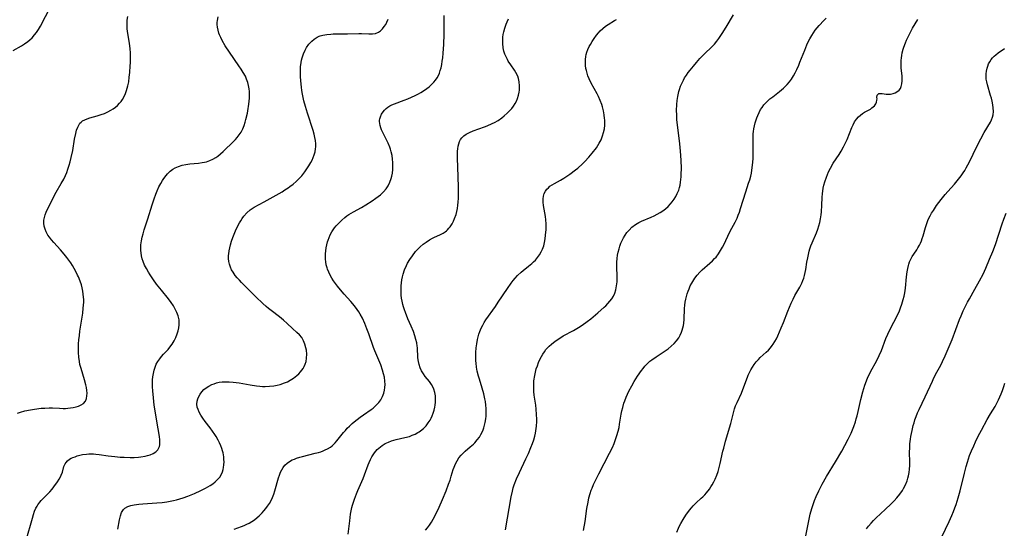
# Model space of a CAD drawing. Units: inches. Extents: x 2034717 to 2039787, y 189597 to 195027.
# Drawn here: x 2035011 to 2035218, y 190770 to 190877 of the extents above; entities that cross this region are included whole.
import ezdxf

# ---------------------------------------------------------------- set-up
doc = ezdxf.new("R2010")
doc.units = ezdxf.units.IN
doc.header["$MEASUREMENT"] = 0
doc.layers.add('c_18_T14S_R18E', color=119, linetype='Continuous')

msp = doc.modelspace()

# ---------------------------------------------------------------- linework, layer by layer
at = {"layer": 'c_18_T14S_R18E'}
for points, elevation in [([(2035010.07, 190870.69), (2035011.76, 190871.7), (2035012.44, 190872.13), (2035013.09, 190872.59), (2035013.56, 190872.98), (2035014.01, 190873.39), (2035014.55, 190873.98), (2035014.97, 190874.52), (2035015.35, 190875.09), (2035015.79, 190875.85), (2035017.89, 190879.89)], 1024), ([(2035010.94, 190794.4), (2035011.56, 190794.62), (2035012.51, 190794.89), (2035013.65, 190795.13), (2035014.49, 190795.27), (2035015.93, 190795.45), (2035016.69, 190795.51), (2035017.62, 190795.53), (2035018.34, 190795.52), (2035019.76, 190795.45), (2035020.58, 190795.43), (2035021.05, 190795.44), (2035021.52, 190795.47), (2035022.12, 190795.53), (2035022.69, 190795.63), (2035023.28, 190795.76), (2035023.77, 190795.91), (2035024.33, 190796.16), (2035024.81, 190796.47), (2035025.23, 190796.96), (2035025.47, 190797.53), (2035025.55, 190798.08), (2035025.57, 190798.67), (2035025.54, 190799.17), (2035025.44, 190799.85), (2035025.34, 190800.39), (2035025.06, 190801.46), (2035024.32, 190803.84), (2035024.09, 190804.7), (2035023.97, 190805.29), (2035023.84, 190806.22), (2035023.78, 190807.16), (2035023.77, 190808.11), (2035023.81, 190808.99), (2035023.88, 190809.87), (2035023.97, 190810.75), (2035024.09, 190811.65), (2035024.67, 190815.47), (2035024.79, 190816.49), (2035024.84, 190817.18), (2035024.87, 190817.77), (2035024.87, 190818.37), (2035024.85, 190818.84), (2035024.79, 190819.48), (2035024.7, 190820.11), (2035024.57, 190820.76), (2035024.4, 190821.4), (2035024.14, 190822.19), (2035023.77, 190823.11), (2035023.6, 190823.49), (2035023.24, 190824.23), (2035022.89, 190824.85), (2035022.53, 190825.46), (2035022.14, 190826.05), (2035021.74, 190826.63), (2035021.33, 190827.18), (2035020.78, 190827.86), (2035019.97, 190828.8), (2035018.59, 190830.35), (2035018.11, 190830.91), (2035017.67, 190831.47), (2035017.36, 190831.9), (2035016.99, 190832.54), (2035016.75, 190833.13), (2035016.58, 190833.78), (2035016.5, 190834.41), (2035016.52, 190835.04), (2035016.61, 190835.59), (2035016.77, 190836.14), (2035016.99, 190836.7), (2035018.56, 190840.01), (2035019.06, 190840.94), (2035020.13, 190842.73), (2035020.67, 190843.68), (2035021.02, 190844.42), (2035021.3, 190845.08), (2035021.55, 190845.77), (2035021.81, 190846.57), (2035022.01, 190847.28), (2035022.25, 190848.2), (2035022.56, 190849.64), (2035022.97, 190852.04), (2035023.21, 190853.27), (2035023.39, 190853.95), (2035023.61, 190854.58), (2035023.9, 190855.13), (2035024.08, 190855.39), (2035024.34, 190855.66), (2035024.63, 190855.88), (2035025.1, 190856.13), (2035025.63, 190856.34), (2035026.19, 190856.52), (2035027.71, 190856.96), (2035028.54, 190857.23), (2035029.26, 190857.49), (2035029.93, 190857.8), (2035030.58, 190858.15), (2035031.08, 190858.46), (2035031.53, 190858.79), (2035031.96, 190859.15), (2035032.41, 190859.61), (2035032.72, 190860), (2035033, 190860.4), (2035033.37, 190861.03), (2035033.66, 190861.64), (2035033.9, 190862.28), (2035034.04, 190862.76), (2035034.16, 190863.24), (2035034.33, 190864.14), (2035034.46, 190865.09), (2035034.57, 190866.09), (2035034.67, 190867.49), (2035034.7, 190868.08), (2035034.72, 190869.51), (2035034.7, 190870.18), (2035034.65, 190871.08), (2035034.5, 190872.24), (2035034.11, 190874.73), (2035034.03, 190875.36), (2035033.99, 190876.03), (2035033.98, 190876.56), (2035034.01, 190877.09), (2035034.12, 190877.83)], 1026), ([(2035012.76, 190767.72), (2035014.07, 190772.38), (2035014.29, 190773.11), (2035014.53, 190773.81), (2035014.82, 190774.48), (2035015.05, 190774.89), (2035015.2, 190775.13), (2035015.65, 190775.71), (2035015.96, 190776.07), (2035017.14, 190777.25), (2035017.75, 190777.91), (2035018.23, 190778.47), (2035018.61, 190778.96), (2035019.36, 190780), (2035019.71, 190780.54), (2035019.97, 190781.01), (2035020.15, 190781.41), (2035020.38, 190782.01), (2035020.72, 190783.2), (2035020.84, 190783.52), (2035020.98, 190783.81), (2035021.15, 190784.07), (2035021.43, 190784.39), (2035021.9, 190784.74), (2035022.24, 190784.94), (2035022.61, 190785.11), (2035023.05, 190785.28), (2035023.52, 190785.44), (2035024.06, 190785.59), (2035024.62, 190785.72), (2035025.47, 190785.84), (2035025.93, 190785.88), (2035026.41, 190785.89), (2035026.92, 190785.88), (2035027.43, 190785.84), (2035028.14, 190785.76), (2035030.04, 190785.49), (2035031.45, 190785.31), (2035032.51, 190785.21), (2035033.37, 190785.15), (2035034.63, 190785.12), (2035035.51, 190785.13), (2035036.41, 190785.19), (2035036.89, 190785.25), (2035037.83, 190785.4), (2035038.29, 190785.5), (2035038.85, 190785.68), (2035039.49, 190785.95), (2035040.06, 190786.32), (2035040.43, 190786.7), (2035040.69, 190787.14), (2035040.8, 190787.44), (2035040.87, 190787.77), (2035040.91, 190788.23), (2035040.88, 190788.85), (2035040.8, 190789.51), (2035040.56, 190791.13), (2035039.72, 190796.11), (2035039.52, 190797.67), (2035039.39, 190799.13), (2035039.36, 190799.97), (2035039.35, 190800.7), (2035039.37, 190801.43), (2035039.43, 190802.05), (2035039.53, 190802.78), (2035039.67, 190803.46), (2035039.87, 190804.12), (2035040.13, 190804.74), (2035040.46, 190805.33), (2035040.85, 190805.89), (2035041.23, 190806.36), (2035041.64, 190806.82), (2035042.61, 190807.82), (2035043.02, 190808.28), (2035043.5, 190808.92), (2035043.91, 190809.63), (2035044.24, 190810.38), (2035044.52, 190811.15), (2035044.71, 190811.78), (2035044.85, 190812.38), (2035044.94, 190812.98), (2035044.96, 190813.53), (2035044.92, 190814.08), (2035044.73, 190814.93), (2035044.47, 190815.63), (2035044.14, 190816.33), (2035043.91, 190816.73), (2035043.76, 190817), (2035043.27, 190817.74), (2035042.73, 190818.46), (2035041.21, 190820.3), (2035040.2, 190821.58), (2035039.53, 190822.49), (2035038.82, 190823.55), (2035038.48, 190824.1), (2035038.07, 190824.83), (2035037.69, 190825.57), (2035037.38, 190826.32), (2035037.19, 190826.9), (2035037.05, 190827.49), (2035036.94, 190828.12), (2035036.89, 190828.63), (2035036.88, 190829.14), (2035036.91, 190829.82), (2035037.04, 190830.7), (2035037.19, 190831.43), (2035037.38, 190832.17), (2035037.62, 190833.01), (2035038.38, 190835.32), (2035039.26, 190838.24), (2035039.68, 190839.54), (2035040.03, 190840.49), (2035040.3, 190841.16), (2035040.69, 190842.01), (2035041.06, 190842.7), (2035041.46, 190843.37), (2035041.75, 190843.79), (2035042.2, 190844.39), (2035042.51, 190844.76), (2035043.09, 190845.33), (2035043.59, 190845.72), (2035044.13, 190846.05), (2035044.8, 190846.34), (2035045.57, 190846.57), (2035046.38, 190846.73), (2035047.22, 190846.84), (2035049.05, 190847.02), (2035049.76, 190847.12), (2035050.26, 190847.22), (2035050.68, 190847.32), (2035051.37, 190847.55), (2035052.03, 190847.83), (2035052.64, 190848.17), (2035053.09, 190848.48), (2035053.67, 190848.94), (2035054.22, 190849.45), (2035056.47, 190851.65), (2035056.82, 190852.02), (2035057.16, 190852.4), (2035057.59, 190852.95), (2035057.97, 190853.53), (2035058.32, 190854.23), (2035058.59, 190854.92), (2035058.83, 190855.63), (2035058.98, 190856.18), (2035059.31, 190857.55), (2035059.49, 190858.49), (2035059.56, 190858.96), (2035059.68, 190859.97), (2035059.74, 190860.72), (2035059.75, 190861.46), (2035059.71, 190862.08), (2035059.65, 190862.64), (2035059.53, 190863.33), (2035059.36, 190864.01), (2035059.13, 190864.67), (2035058.87, 190865.28), (2035058.44, 190866.05), (2035057.97, 190866.81), (2035057.51, 190867.51), (2035055.53, 190870.38), (2035054.65, 190871.7), (2035054.01, 190872.78), (2035053.68, 190873.41), (2035053.44, 190873.99), (2035053.3, 190874.36), (2035053.12, 190875.01), (2035053.01, 190875.59), (2035052.96, 190876.16), (2035052.96, 190876.6), (2035053, 190877.03), (2035053.18, 190877.79)], 1028), ([(2035205.38, 190768.44), (2035206.9, 190771.65), (2035207.47, 190772.93), (2035207.81, 190773.76), (2035208.1, 190774.49), (2035208.36, 190775.23), (2035208.8, 190776.6), (2035209.2, 190778.08), (2035210.09, 190781.79), (2035210.47, 190783.24), (2035210.72, 190784.11), (2035210.95, 190784.8), (2035211.2, 190785.5), (2035211.6, 190786.51), (2035212.06, 190787.56), (2035212.46, 190788.42), (2035213.02, 190789.59), (2035213.67, 190790.84), (2035214.9, 190793.11), (2035215.58, 190794.29), (2035216.54, 190795.86), (2035216.83, 190796.37), (2035217.27, 190797.22), (2035217.57, 190797.87), (2035217.85, 190798.52), (2035218.1, 190799.19), (2035218.38, 190800.07), (2035218.58, 190800.77)], 1048)]:
    msp.add_lwpolyline(points, dxfattribs=dict(at, elevation=elevation))
for points in [[(2035032.08, 190770.02, 1030), (2035032.41, 190772.01, 1030), (2035032.6, 190772.84, 1030), (2035032.84, 190773.52, 1030), (2035033.22, 190774.14, 1030), (2035033.5, 190774.42, 1030), (2035034.12, 190774.79, 1030), (2035034.75, 190775.01, 1030), (2035035.46, 190775.17, 1030), (2035036.47, 190775.31, 1030), (2035037.29, 190775.38, 1030), (2035040.25, 190775.57, 1030), (2035041.35, 190775.67, 1030), (2035042.36, 190775.8, 1030), (2035043.06, 190775.91, 1030), (2035043.75, 190776.05, 1030), (2035044.37, 190776.2, 1030), (2035045.09, 190776.39, 1030), (2035045.8, 190776.62, 1030), (2035046.77, 190776.96, 1030), (2035048.2, 190777.53, 1030), (2035049.54, 190778.15, 1030), (2035050.5, 190778.66, 1030), (2035051.44, 190779.21, 1030), (2035052, 190779.59, 1030), (2035052.54, 190780.01, 1030), (2035053.03, 190780.46, 1030), (2035053.47, 190780.97, 1030), (2035053.85, 190781.59, 1030), (2035054.05, 190782.06, 1030), (2035054.2, 190782.56, 1030), (2035054.3, 190783.01, 1030), (2035054.37, 190783.59, 1030), (2035054.39, 190784.18, 1030), (2035054.37, 190784.72, 1030), (2035054.31, 190785.28, 1030), (2035054.17, 190786.06, 1030), (2035054.05, 190786.53, 1030), (2035053.91, 190786.99, 1030), (2035053.7, 190787.57, 1030), (2035053.44, 190788.18, 1030), (2035053.14, 190788.78, 1030), (2035052.71, 190789.56, 1030), (2035052.47, 190789.95, 1030), (2035051.99, 190790.65, 1030), (2035051.49, 190791.33, 1030), (2035050.44, 190792.7, 1030), (2035049.94, 190793.39, 1030), (2035049.52, 190794.03, 1030), (2035049.17, 190794.67, 1030), (2035048.93, 190795.19, 1030), (2035048.76, 190795.72, 1030), (2035048.67, 190796.32, 1030), (2035048.72, 190796.93, 1030), (2035048.86, 190797.43, 1030), (2035049.07, 190797.93, 1030), (2035049.36, 190798.44, 1030), (2035049.72, 190798.92, 1030), (2035050.16, 190799.38, 1030), (2035050.63, 190799.76, 1030), (2035051.19, 190800.12, 1030), (2035051.8, 190800.43, 1030), (2035052.29, 190800.63, 1030), (2035052.83, 190800.8, 1030), (2035053.39, 190800.93, 1030), (2035053.96, 190801.01, 1030), (2035054.7, 190801.05, 1030), (2035055.45, 190801.04, 1030), (2035056.29, 190800.98, 1030), (2035057.55, 190800.81, 1030), (2035059.9, 190800.39, 1030), (2035061.18, 190800.18, 1030), (2035061.94, 190800.1, 1030), (2035062.49, 190800.06, 1030), (2035063.04, 190800.05, 1030), (2035063.95, 190800.08, 1030), (2035064.84, 190800.19, 1030), (2035065.53, 190800.33, 1030), (2035066.16, 190800.48, 1030), (2035067.08, 190800.78, 1030), (2035067.71, 190801.04, 1030), (2035068.31, 190801.35, 1030), (2035069.01, 190801.79, 1030), (2035069.72, 190802.36, 1030), (2035070.1, 190802.72, 1030), (2035070.46, 190803.11, 1030), (2035070.75, 190803.47, 1030), (2035071.01, 190803.84, 1030), (2035071.26, 190804.27, 1030), (2035071.46, 190804.71, 1030), (2035071.65, 190805.3, 1030), (2035071.76, 190805.98, 1030), (2035071.78, 190806.84, 1030), (2035071.7, 190807.7, 1030), (2035071.61, 190808.16, 1030), (2035071.41, 190808.93, 1030), (2035071.12, 190809.67, 1030), (2035070.73, 190810.34, 1030), (2035070.27, 190810.9, 1030), (2035069.73, 190811.42, 1030), (2035068.82, 190812.22, 1030), (2035067.63, 190813.32, 1030), (2035066.91, 190813.96, 1030), (2035066.04, 190814.68, 1030), (2035064.27, 190816.04, 1030), (2035063.75, 190816.46, 1030), (2035063.24, 190816.89, 1030), (2035062.54, 190817.51, 1030), (2035061.09, 190818.91, 1030), (2035058.07, 190821.92, 1030), (2035057.61, 190822.4, 1030), (2035057.17, 190822.89, 1030), (2035056.76, 190823.39, 1030), (2035056.29, 190824.07, 1030), (2035055.98, 190824.61, 1030), (2035055.72, 190825.17, 1030), (2035055.52, 190825.74, 1030), (2035055.39, 190826.33, 1030), (2035055.33, 190826.97, 1030), (2035055.35, 190827.62, 1030), (2035055.38, 190827.97, 1030), (2035055.47, 190828.58, 1030), (2035055.59, 190829.19, 1030), (2035055.75, 190829.83, 1030), (2035055.99, 190830.62, 1030), (2035056.27, 190831.4, 1030), (2035056.83, 190832.76, 1030), (2035057.39, 190833.97, 1030), (2035057.64, 190834.44, 1030), (2035057.9, 190834.9, 1030), (2035058.21, 190835.39, 1030), (2035058.56, 190835.86, 1030), (2035059.16, 190836.55, 1030), (2035059.91, 190837.22, 1030), (2035060.7, 190837.74, 1030), (2035062.83, 190838.9, 1030), (2035066.59, 190841, 1030), (2035067.2, 190841.37, 1030), (2035067.87, 190841.81, 1030), (2035068.25, 190842.07, 1030), (2035068.9, 190842.58, 1030), (2035069.53, 190843.13, 1030), (2035070.15, 190843.73, 1030), (2035070.72, 190844.36, 1030), (2035071.39, 190845.22, 1030), (2035071.8, 190845.81, 1030), (2035072.19, 190846.42, 1030), (2035072.62, 190847.15, 1030), (2035072.89, 190847.67, 1030), (2035073.13, 190848.2, 1030), (2035073.35, 190848.79, 1030), (2035073.52, 190849.38, 1030), (2035073.64, 190849.99, 1030), (2035073.68, 190850.43, 1030), (2035073.68, 190851.09, 1030), (2035073.61, 190851.76, 1030), (2035073.5, 190852.42, 1030), (2035073.36, 190853.09, 1030), (2035073.14, 190853.85, 1030), (2035071.94, 190857.5, 1030), (2035071.51, 190858.91, 1030), (2035071.19, 190860.1, 1030), (2035071.02, 190860.81, 1030), (2035070.88, 190861.53, 1030), (2035070.75, 190862.26, 1030), (2035070.65, 190863, 1030), (2035070.51, 190864.3, 1030), (2035070.46, 190865.26, 1030), (2035070.45, 190866.23, 1030), (2035070.47, 190866.74, 1030), (2035070.5, 190867.24, 1030), (2035070.61, 190868.18, 1030), (2035070.69, 190868.67, 1030), (2035070.8, 190869.15, 1030), (2035071.07, 190870, 1030), (2035071.43, 190870.81, 1030), (2035071.72, 190871.31, 1030), (2035072.23, 190872.02, 1030), (2035072.82, 190872.66, 1030), (2035073.36, 190873.11, 1030), (2035073.95, 190873.49, 1030), (2035074.36, 190873.69, 1030), (2035074.64, 190873.8, 1030), (2035075.16, 190873.96, 1030), (2035075.99, 190874.1, 1030), (2035076.86, 190874.16, 1030), (2035077.34, 190874.18, 1030), (2035080.35, 190874.22, 1030), (2035082.71, 190874.31, 1030), (2035083.32, 190874.31, 1030), (2035084.86, 190874.21, 1030), (2035085.62, 190874.2, 1030), (2035086.27, 190874.3, 1030), (2035086.87, 190874.58, 1030), (2035087.26, 190874.86, 1030), (2035087.69, 190875.27, 1030), (2035088.09, 190875.76, 1030), (2035088.39, 190876.2, 1030), (2035088.66, 190876.67, 1030), (2035088.94, 190877.27, 1030)], [(2035056.52, 190770.02, 1032), (2035058.06, 190770.59, 1032), (2035058.62, 190770.81, 1032), (2035059.18, 190771.06, 1032), (2035059.7, 190771.32, 1032), (2035060.2, 190771.62, 1032), (2035060.81, 190772.03, 1032), (2035061.38, 190772.49, 1032), (2035061.77, 190772.85, 1032), (2035062.4, 190773.48, 1032), (2035062.79, 190773.92, 1032), (2035063.17, 190774.37, 1032), (2035063.56, 190774.89, 1032), (2035063.92, 190775.44, 1032), (2035064.27, 190776.05, 1032), (2035064.58, 190776.7, 1032), (2035064.85, 190777.38, 1032), (2035065.08, 190778.08, 1032), (2035065.84, 190780.8, 1032), (2035066.05, 190781.42, 1032), (2035066.26, 190781.99, 1032), (2035066.51, 190782.53, 1032), (2035066.81, 190783.03, 1032), (2035067.18, 190783.49, 1032), (2035067.63, 190783.91, 1032), (2035068.15, 190784.28, 1032), (2035068.75, 190784.6, 1032), (2035069.18, 190784.79, 1032), (2035069.63, 190784.96, 1032), (2035070.31, 190785.18, 1032), (2035070.86, 190785.34, 1032), (2035073.57, 190786, 1032), (2035074.22, 190786.17, 1032), (2035074.73, 190786.33, 1032), (2035075.23, 190786.51, 1032), (2035075.69, 190786.7, 1032), (2035076.12, 190786.91, 1032), (2035076.75, 190787.3, 1032), (2035077.1, 190787.57, 1032), (2035077.33, 190787.78, 1032), (2035077.74, 190788.19, 1032), (2035078.14, 190788.64, 1032), (2035079.52, 190790.39, 1032), (2035079.9, 190790.82, 1032), (2035080.31, 190791.27, 1032), (2035080.75, 190791.7, 1032), (2035081.35, 190792.25, 1032), (2035081.79, 190792.63, 1032), (2035082.99, 190793.59, 1032), (2035083.7, 190794.1, 1032), (2035085.31, 190795.2, 1032), (2035085.72, 190795.51, 1032), (2035086.12, 190795.84, 1032), (2035086.47, 190796.16, 1032), (2035086.97, 190796.71, 1032), (2035087.34, 190797.26, 1032), (2035087.7, 190797.94, 1032), (2035087.97, 190798.64, 1032), (2035088.13, 190799.25, 1032), (2035088.22, 190799.82, 1032), (2035088.26, 190800.49, 1032), (2035088.24, 190801.17, 1032), (2035088.13, 190802.01, 1032), (2035087.96, 190802.73, 1032), (2035087.74, 190803.45, 1032), (2035087.33, 190804.59, 1032), (2035086.12, 190807.53, 1032), (2035085.85, 190808.24, 1032), (2035084.83, 190811.15, 1032), (2035084.45, 190812.19, 1032), (2035084, 190813.32, 1032), (2035083.5, 190814.41, 1032), (2035083.04, 190815.24, 1032), (2035082.72, 190815.75, 1032), (2035082.38, 190816.25, 1032), (2035081.82, 190817, 1032), (2035081.07, 190817.91, 1032), (2035079.63, 190819.49, 1032), (2035078.87, 190820.35, 1032), (2035078.26, 190821.11, 1032), (2035077.84, 190821.68, 1032), (2035077.43, 190822.25, 1032), (2035077.06, 190822.82, 1032), (2035076.71, 190823.44, 1032), (2035076.4, 190824.08, 1032), (2035076.14, 190824.74, 1032), (2035076.05, 190825.02, 1032), (2035075.89, 190825.65, 1032), (2035075.78, 190826.29, 1032), (2035075.74, 190826.81, 1032), (2035075.73, 190827.33, 1032), (2035075.76, 190827.94, 1032), (2035075.81, 190828.56, 1032), (2035075.9, 190829.18, 1032), (2035076.02, 190829.81, 1032), (2035076.18, 190830.44, 1032), (2035076.28, 190830.8, 1032), (2035076.48, 190831.36, 1032), (2035076.71, 190831.91, 1032), (2035077.07, 190832.59, 1032), (2035077.35, 190833.01, 1032), (2035077.64, 190833.42, 1032), (2035077.96, 190833.81, 1032), (2035078.3, 190834.19, 1032), (2035078.71, 190834.61, 1032), (2035079.14, 190835.01, 1032), (2035079.8, 190835.59, 1032), (2035080.22, 190835.91, 1032), (2035080.66, 190836.22, 1032), (2035081.13, 190836.52, 1032), (2035081.62, 190836.8, 1032), (2035083.27, 190837.7, 1032), (2035084.24, 190838.27, 1032), (2035085.54, 190839.08, 1032), (2035086.32, 190839.62, 1032), (2035086.8, 190839.98, 1032), (2035087.27, 190840.35, 1032), (2035087.92, 190840.96, 1032), (2035088.49, 190841.62, 1032), (2035088.89, 190842.22, 1032), (2035089.27, 190842.98, 1032), (2035089.56, 190843.78, 1032), (2035089.7, 190844.3, 1032), (2035089.81, 190844.93, 1032), (2035089.89, 190845.67, 1032), (2035089.92, 190846.43, 1032), (2035089.91, 190847.13, 1032), (2035089.85, 190847.83, 1032), (2035089.73, 190848.63, 1032), (2035089.56, 190849.41, 1032), (2035089.4, 190849.96, 1032), (2035089.26, 190850.36, 1032), (2035088.91, 190851.2, 1032), (2035087.83, 190853.3, 1032), (2035087.52, 190854, 1032), (2035087.34, 190854.46, 1032), (2035087.21, 190854.91, 1032), (2035087.13, 190855.33, 1032), (2035087.09, 190855.74, 1032), (2035087.1, 190856.05, 1032), (2035087.15, 190856.36, 1032), (2035087.27, 190856.78, 1032), (2035087.52, 190857.31, 1032), (2035087.86, 190857.81, 1032), (2035088.16, 190858.17, 1032), (2035088.51, 190858.51, 1032), (2035088.87, 190858.79, 1032), (2035089.27, 190859.05, 1032), (2035089.67, 190859.26, 1032), (2035090.23, 190859.5, 1032), (2035092.29, 190860.24, 1032), (2035093.05, 190860.54, 1032), (2035093.83, 190860.88, 1032), (2035094.58, 190861.22, 1032), (2035095.3, 190861.6, 1032), (2035095.75, 190861.85, 1032), (2035096.57, 190862.36, 1032), (2035097.05, 190862.69, 1032), (2035097.5, 190863.05, 1032), (2035098.09, 190863.59, 1032), (2035098.5, 190864.02, 1032), (2035098.87, 190864.48, 1032), (2035099.19, 190864.95, 1032), (2035099.46, 190865.45, 1032), (2035099.68, 190865.96, 1032), (2035099.87, 190866.49, 1032), (2035100.02, 190867.05, 1032), (2035100.17, 190867.74, 1032), (2035100.29, 190868.44, 1032), (2035100.39, 190869.15, 1032), (2035100.49, 190870.12, 1032), (2035100.61, 190871.96, 1032), (2035100.67, 190874.11, 1032), (2035100.66, 190878.04, 1032)], [(2035080.52, 190768.99, 1034), (2035080.82, 190771.81, 1034), (2035081.01, 190773.18, 1034), (2035081.13, 190773.88, 1034), (2035081.28, 190774.57, 1034), (2035081.4, 190775.05, 1034), (2035081.59, 190775.69, 1034), (2035081.81, 190776.33, 1034), (2035082.23, 190777.44, 1034), (2035082.53, 190778.15, 1034), (2035083.64, 190780.69, 1034), (2035083.95, 190781.44, 1034), (2035084.71, 190783.59, 1034), (2035084.91, 190784.09, 1034), (2035085.18, 190784.67, 1034), (2035085.48, 190785.24, 1034), (2035085.74, 190785.66, 1034), (2035086.01, 190786.06, 1034), (2035086.62, 190786.78, 1034), (2035087.26, 190787.36, 1034), (2035087.67, 190787.65, 1034), (2035088.3, 190788.04, 1034), (2035088.96, 190788.36, 1034), (2035089.64, 190788.62, 1034), (2035090.11, 190788.76, 1034), (2035090.58, 190788.88, 1034), (2035092.41, 190789.28, 1034), (2035093.38, 190789.56, 1034), (2035093.98, 190789.78, 1034), (2035094.57, 190790.04, 1034), (2035095.14, 190790.34, 1034), (2035095.41, 190790.51, 1034), (2035095.71, 190790.72, 1034), (2035096.32, 190791.23, 1034), (2035096.88, 190791.8, 1034), (2035097.32, 190792.37, 1034), (2035097.71, 190792.97, 1034), (2035097.94, 190793.39, 1034), (2035098.15, 190793.84, 1034), (2035098.37, 190794.43, 1034), (2035098.56, 190795.04, 1034), (2035098.7, 190795.66, 1034), (2035098.77, 190796.1, 1034), (2035098.84, 190796.72, 1034), (2035098.86, 190797.39, 1034), (2035098.83, 190798.05, 1034), (2035098.71, 190798.8, 1034), (2035098.5, 190799.49, 1034), (2035098.27, 190800, 1034), (2035098, 190800.47, 1034), (2035097.59, 190801.08, 1034), (2035096.72, 190802.14, 1034), (2035096.32, 190802.69, 1034), (2035095.92, 190803.37, 1034), (2035095.65, 190804, 1034), (2035095.43, 190804.66, 1034), (2035095.28, 190805.27, 1034), (2035095.17, 190806.04, 1034), (2035095.06, 190808.25, 1034), (2035095.03, 190808.54, 1034), (2035094.92, 190809.22, 1034), (2035094.76, 190809.95, 1034), (2035094.55, 190810.69, 1034), (2035094.25, 190811.58, 1034), (2035093.77, 190812.73, 1034), (2035093.07, 190814.28, 1034), (2035092.55, 190815.57, 1034), (2035092.34, 190816.17, 1034), (2035092.15, 190816.77, 1034), (2035092.01, 190817.28, 1034), (2035091.85, 190818.01, 1034), (2035091.74, 190818.63, 1034), (2035091.66, 190819.26, 1034), (2035091.61, 190820.21, 1034), (2035091.61, 190820.71, 1034), (2035091.64, 190821.21, 1034), (2035091.7, 190821.83, 1034), (2035091.79, 190822.44, 1034), (2035091.92, 190823.13, 1034), (2035092.06, 190823.67, 1034), (2035092.35, 190824.58, 1034), (2035092.73, 190825.46, 1034), (2035093, 190825.99, 1034), (2035093.47, 190826.77, 1034), (2035094, 190827.52, 1034), (2035094.69, 190828.41, 1034), (2035095.12, 190828.89, 1034), (2035095.65, 190829.42, 1034), (2035096.26, 190829.95, 1034), (2035096.9, 190830.43, 1034), (2035097.57, 190830.88, 1034), (2035098.26, 190831.27, 1034), (2035098.54, 190831.41, 1034), (2035099.88, 190832.01, 1034), (2035100.49, 190832.32, 1034), (2035100.89, 190832.57, 1034), (2035101.15, 190832.77, 1034), (2035101.4, 190832.99, 1034), (2035101.7, 190833.31, 1034), (2035101.97, 190833.65, 1034), (2035102.36, 190834.26, 1034), (2035102.64, 190834.8, 1034), (2035102.89, 190835.36, 1034), (2035103.18, 190836.23, 1034), (2035103.34, 190836.85, 1034), (2035103.47, 190837.49, 1034), (2035103.58, 190838.19, 1034), (2035103.64, 190838.8, 1034), (2035103.7, 190839.68, 1034), (2035103.72, 190840.58, 1034), (2035103.72, 190841.87, 1034), (2035103.65, 190844.19, 1034), (2035103.49, 190848.06, 1034), (2035103.48, 190849.04, 1034), (2035103.5, 190849.54, 1034), (2035103.54, 190850.02, 1034), (2035103.62, 190850.56, 1034), (2035103.75, 190851.08, 1034), (2035103.93, 190851.58, 1034), (2035104.13, 190851.96, 1034), (2035104.37, 190852.32, 1034), (2035104.85, 190852.79, 1034), (2035105.31, 190853.11, 1034), (2035106.02, 190853.48, 1034), (2035106.79, 190853.8, 1034), (2035109.19, 190854.64, 1034), (2035109.76, 190854.86, 1034), (2035110.81, 190855.32, 1034), (2035111.28, 190855.55, 1034), (2035112.06, 190856, 1034), (2035112.79, 190856.51, 1034), (2035113.32, 190856.95, 1034), (2035113.91, 190857.5, 1034), (2035114.47, 190858.08, 1034), (2035114.89, 190858.54, 1034), (2035115.28, 190859.02, 1034), (2035115.61, 190859.53, 1034), (2035115.88, 190860.02, 1034), (2035116.12, 190860.64, 1034), (2035116.31, 190861.29, 1034), (2035116.44, 190861.94, 1034), (2035116.5, 190862.38, 1034), (2035116.55, 190863.25, 1034), (2035116.49, 190864.12, 1034), (2035116.33, 190864.82, 1034), (2035116.17, 190865.3, 1034), (2035115.79, 190866.07, 1034), (2035115.5, 190866.54, 1034), (2035114.68, 190867.72, 1034), (2035114.18, 190868.46, 1034), (2035113.99, 190868.79, 1034), (2035113.7, 190869.36, 1034), (2035113.45, 190869.94, 1034), (2035113.25, 190870.54, 1034), (2035113.08, 190871.29, 1034), (2035112.99, 190872.15, 1034), (2035112.99, 190872.82, 1034), (2035113.03, 190873.49, 1034), (2035113.11, 190874.1, 1034), (2035113.21, 190874.6, 1034), (2035113.42, 190875.41, 1034), (2035113.69, 190876.21, 1034), (2035113.92, 190876.74, 1034), (2035114.23, 190877.4, 1034)], [(2035107.51, 190804.11, 1036), (2035107.41, 190804.97, 1036), (2035107.38, 190805.46, 1036), (2035107.35, 190806.32, 1036), (2035107.37, 190807.18, 1036), (2035107.43, 190808.15, 1036), (2035107.55, 190809.04, 1036), (2035107.71, 190809.92, 1036), (2035108, 190811.03, 1036), (2035108.2, 190811.6, 1036), (2035108.47, 190812.29, 1036), (2035108.79, 190812.95, 1036), (2035109.11, 190813.51, 1036), (2035109.46, 190814.06, 1036), (2035111.45, 190816.84, 1036), (2035112.06, 190817.75, 1036), (2035113.99, 190820.67, 1036), (2035114.79, 190821.8, 1036), (2035115.2, 190822.33, 1036), (2035115.62, 190822.84, 1036), (2035116.14, 190823.41, 1036), (2035116.85, 190824.09, 1036), (2035117.28, 190824.46, 1036), (2035118.44, 190825.36, 1036), (2035119.15, 190825.93, 1036), (2035119.48, 190826.23, 1036), (2035119.88, 190826.63, 1036), (2035120.34, 190827.17, 1036), (2035120.75, 190827.74, 1036), (2035121.09, 190828.33, 1036), (2035121.38, 190828.94, 1036), (2035121.62, 190829.6, 1036), (2035121.81, 190830.35, 1036), (2035121.94, 190831.12, 1036), (2035122.03, 190831.9, 1036), (2035122.11, 190833.07, 1036), (2035122.12, 190833.67, 1036), (2035122.11, 190834.28, 1036), (2035122.06, 190835.1, 1036), (2035121.98, 190835.77, 1036), (2035121.7, 190837.35, 1036), (2035121.58, 190838.14, 1036), (2035121.52, 190838.79, 1036), (2035121.52, 190839.48, 1036), (2035121.59, 190840.07, 1036), (2035121.75, 190840.63, 1036), (2035121.98, 190841.09, 1036), (2035122.29, 190841.52, 1036), (2035122.6, 190841.84, 1036), (2035122.94, 190842.14, 1036), (2035123.4, 190842.46, 1036), (2035123.88, 190842.75, 1036), (2035125.18, 190843.47, 1036), (2035125.88, 190843.89, 1036), (2035127.14, 190844.72, 1036), (2035128.3, 190845.58, 1036), (2035128.77, 190845.97, 1036), (2035129.78, 190846.86, 1036), (2035130.3, 190847.37, 1036), (2035131.12, 190848.27, 1036), (2035131.8, 190849.09, 1036), (2035132.69, 190850.27, 1036), (2035133, 190850.73, 1036), (2035133.29, 190851.2, 1036), (2035133.68, 190851.95, 1036), (2035134, 190852.73, 1036), (2035134.21, 190853.43, 1036), (2035134.38, 190854.26, 1036), (2035134.45, 190854.99, 1036), (2035134.47, 190855.73, 1036), (2035134.45, 190856.13, 1036), (2035134.43, 190856.42, 1036), (2035134.34, 190857.21, 1036), (2035134.19, 190857.99, 1036), (2035133.97, 190858.86, 1036), (2035133.82, 190859.34, 1036), (2035133.49, 190860.21, 1036), (2035133.12, 190861.05, 1036), (2035132.85, 190861.58, 1036), (2035131.6, 190863.87, 1036), (2035131.18, 190864.74, 1036), (2035130.91, 190865.4, 1036), (2035130.74, 190865.95, 1036), (2035130.6, 190866.5, 1036), (2035130.51, 190866.94, 1036), (2035130.43, 190867.57, 1036), (2035130.4, 190868.19, 1036), (2035130.43, 190868.83, 1036), (2035130.5, 190869.46, 1036), (2035130.58, 190869.84, 1036), (2035130.72, 190870.38, 1036), (2035130.91, 190870.91, 1036), (2035131.19, 190871.53, 1036), (2035131.43, 190871.98, 1036), (2035131.81, 190872.61, 1036), (2035132.21, 190873.23, 1036), (2035132.73, 190873.95, 1036), (2035133.11, 190874.4, 1036), (2035133.5, 190874.84, 1036), (2035134.06, 190875.36, 1036), (2035134.65, 190875.83, 1036), (2035135.2, 190876.19, 1036), (2035136.54, 190876.99, 1036), (2035136.92, 190877.23, 1036)], [(2035113.6, 190769.92, 1038), (2035114.78, 190776.86, 1038), (2035115.03, 190778.05, 1038), (2035115.21, 190778.72, 1038), (2035115.43, 190779.39, 1038), (2035115.89, 190780.59, 1038), (2035116.51, 190781.94, 1038), (2035117.88, 190784.8, 1038), (2035118.41, 190785.97, 1038), (2035118.94, 190787.22, 1038), (2035119.26, 190788.06, 1038), (2035119.51, 190788.81, 1038), (2035119.73, 190789.57, 1038), (2035119.89, 190790.26, 1038), (2035120.04, 190791.21, 1038), (2035120.09, 190791.7, 1038), (2035120.15, 190792.69, 1038), (2035120.16, 190793.18, 1038), (2035120.13, 190794.16, 1038), (2035120.03, 190795.28, 1038), (2035119.93, 190796.15, 1038), (2035119.63, 190798.24, 1038), (2035119.55, 190799.01, 1038), (2035119.52, 190799.5, 1038), (2035119.52, 190800.38, 1038), (2035119.57, 190801.25, 1038), (2035119.72, 190802.36, 1038), (2035119.87, 190803.06, 1038), (2035120.06, 190803.74, 1038), (2035120.28, 190804.42, 1038), (2035120.55, 190805.1, 1038), (2035120.84, 190805.74, 1038), (2035121.17, 190806.36, 1038), (2035121.46, 190806.86, 1038), (2035121.77, 190807.34, 1038), (2035122.1, 190807.79, 1038), (2035122.41, 190808.15, 1038), (2035122.75, 190808.51, 1038), (2035123.26, 190808.96, 1038), (2035124.01, 190809.55, 1038), (2035124.78, 190810.09, 1038), (2035125.74, 190810.69, 1038), (2035127.87, 190811.82, 1038), (2035128.94, 190812.46, 1038), (2035129.68, 190812.93, 1038), (2035130.77, 190813.7, 1038), (2035131.5, 190814.28, 1038), (2035132.97, 190815.55, 1038), (2035134.36, 190816.72, 1038), (2035134.66, 190817, 1038), (2035135.13, 190817.48, 1038), (2035135.55, 190817.97, 1038), (2035135.93, 190818.48, 1038), (2035136.27, 190819.07, 1038), (2035136.55, 190819.7, 1038), (2035136.77, 190820.35, 1038), (2035136.96, 190821.19, 1038), (2035137.06, 190822.05, 1038), (2035137.09, 190823.09, 1038), (2035136.97, 190825.26, 1038), (2035136.98, 190826.18, 1038), (2035137.05, 190826.97, 1038), (2035137.15, 190827.64, 1038), (2035137.29, 190828.3, 1038), (2035137.46, 190828.96, 1038), (2035137.65, 190829.56, 1038), (2035137.87, 190830.16, 1038), (2035138.12, 190830.74, 1038), (2035138.4, 190831.31, 1038), (2035138.74, 190831.88, 1038), (2035139.13, 190832.43, 1038), (2035139.57, 190832.95, 1038), (2035140.17, 190833.54, 1038), (2035140.96, 190834.14, 1038), (2035141.62, 190834.52, 1038), (2035142.18, 190834.8, 1038), (2035144.2, 190835.65, 1038), (2035144.86, 190835.95, 1038), (2035145.51, 190836.27, 1038), (2035146.12, 190836.62, 1038), (2035146.7, 190837.01, 1038), (2035147.25, 190837.43, 1038), (2035147.8, 190837.93, 1038), (2035148.32, 190838.46, 1038), (2035148.66, 190838.87, 1038), (2035149.09, 190839.47, 1038), (2035149.43, 190840.02, 1038), (2035149.72, 190840.6, 1038), (2035150.01, 190841.32, 1038), (2035150.17, 190841.86, 1038), (2035150.3, 190842.41, 1038), (2035150.41, 190843.03, 1038), (2035150.53, 190844.14, 1038), (2035150.56, 190844.7, 1038), (2035150.59, 190845.92, 1038), (2035150.55, 190847.65, 1038), (2035150.42, 190849.55, 1038), (2035150.26, 190851.05, 1038), (2035149.81, 190854.5, 1038), (2035149.64, 190856.14, 1038), (2035149.59, 190857.19, 1038), (2035149.58, 190858.12, 1038), (2035149.63, 190859.33, 1038), (2035149.7, 190860.2, 1038), (2035149.82, 190861.06, 1038), (2035150.04, 190862.07, 1038), (2035150.16, 190862.48, 1038), (2035150.42, 190863.22, 1038), (2035150.73, 190863.93, 1038), (2035150.99, 190864.44, 1038), (2035151.26, 190864.94, 1038), (2035151.62, 190865.5, 1038), (2035152.01, 190866.05, 1038), (2035152.42, 190866.58, 1038), (2035153.11, 190867.42, 1038), (2035153.74, 190868.16, 1038), (2035154.49, 190869, 1038), (2035155.01, 190869.55, 1038), (2035155.54, 190870.09, 1038), (2035156.91, 190871.41, 1038), (2035157.51, 190872.04, 1038), (2035158.01, 190872.64, 1038), (2035158.43, 190873.2, 1038), (2035159.17, 190874.3, 1038), (2035159.98, 190875.58, 1038), (2035161.56, 190878.19, 1038)], [(2035130.01, 190769.79, 1040), (2035130.34, 190771.67, 1040), (2035130.71, 190774.35, 1040), (2035130.95, 190775.74, 1040), (2035131.14, 190776.66, 1040), (2035131.39, 190777.56, 1040), (2035131.62, 190778.24, 1040), (2035131.8, 190778.68, 1040), (2035132.12, 190779.41, 1040), (2035133.23, 190781.66, 1040), (2035135.49, 190786.01, 1040), (2035136.07, 190787.24, 1040), (2035136.41, 190788.05, 1040), (2035136.74, 190788.88, 1040), (2035137.03, 190789.72, 1040), (2035137.3, 190790.68, 1040), (2035137.46, 190791.4, 1040), (2035137.59, 190792.12, 1040), (2035137.94, 190794.25, 1040), (2035138.07, 190794.95, 1040), (2035138.23, 190795.64, 1040), (2035138.49, 190796.56, 1040), (2035138.65, 190797.04, 1040), (2035138.94, 190797.79, 1040), (2035139.23, 190798.45, 1040), (2035139.54, 190799.09, 1040), (2035140.14, 190800.18, 1040), (2035140.67, 190801.09, 1040), (2035141.36, 190802.18, 1040), (2035142.17, 190803.38, 1040), (2035142.54, 190803.86, 1040), (2035142.9, 190804.3, 1040), (2035143.28, 190804.72, 1040), (2035143.53, 190804.98, 1040), (2035143.93, 190805.34, 1040), (2035144.35, 190805.67, 1040), (2035145.25, 190806.29, 1040), (2035146.78, 190807.25, 1040), (2035147.2, 190807.53, 1040), (2035147.83, 190807.99, 1040), (2035148.43, 190808.49, 1040), (2035149.06, 190809.1, 1040), (2035149.57, 190809.68, 1040), (2035150.02, 190810.31, 1040), (2035150.34, 190810.87, 1040), (2035150.6, 190811.45, 1040), (2035150.76, 190811.89, 1040), (2035150.88, 190812.35, 1040), (2035150.99, 190812.84, 1040), (2035151.07, 190813.34, 1040), (2035151.16, 190814.16, 1040), (2035151.24, 190816.46, 1040), (2035151.3, 190817.12, 1040), (2035151.39, 190817.77, 1040), (2035151.51, 190818.41, 1040), (2035151.65, 190818.99, 1040), (2035151.81, 190819.53, 1040), (2035151.99, 190820.06, 1040), (2035152.18, 190820.55, 1040), (2035152.45, 190821.18, 1040), (2035152.76, 190821.8, 1040), (2035153.18, 190822.5, 1040), (2035153.39, 190822.8, 1040), (2035153.89, 190823.46, 1040), (2035154.45, 190824.08, 1040), (2035154.96, 190824.57, 1040), (2035156.59, 190825.99, 1040), (2035157.12, 190826.48, 1040), (2035157.57, 190826.94, 1040), (2035157.86, 190827.27, 1040), (2035158.37, 190827.92, 1040), (2035158.82, 190828.61, 1040), (2035159.23, 190829.31, 1040), (2035159.55, 190829.95, 1040), (2035160.68, 190832.41, 1040), (2035161.19, 190833.37, 1040), (2035161.89, 190834.63, 1040), (2035162.28, 190835.41, 1040), (2035162.55, 190836.07, 1040), (2035162.79, 190836.74, 1040), (2035163.04, 190837.48, 1040), (2035164.11, 190841, 1040), (2035164.71, 190842.78, 1040), (2035164.94, 190843.5, 1040), (2035165.16, 190844.31, 1040), (2035165.29, 190844.91, 1040), (2035165.4, 190845.52, 1040), (2035165.55, 190846.56, 1040), (2035165.66, 190847.93, 1040), (2035165.7, 190849.42, 1040), (2035165.64, 190852.2, 1040), (2035165.67, 190853.17, 1040), (2035165.72, 190853.69, 1040), (2035165.8, 190854.2, 1040), (2035165.94, 190854.88, 1040), (2035166.1, 190855.5, 1040), (2035166.29, 190856.11, 1040), (2035166.45, 190856.57, 1040), (2035166.63, 190857.02, 1040), (2035166.91, 190857.66, 1040), (2035167.24, 190858.28, 1040), (2035167.54, 190858.75, 1040), (2035167.93, 190859.26, 1040), (2035168.49, 190859.87, 1040), (2035169.19, 190860.51, 1040), (2035169.78, 190860.99, 1040), (2035171.22, 190862.09, 1040), (2035172.04, 190862.77, 1040), (2035172.42, 190863.12, 1040), (2035172.85, 190863.57, 1040), (2035173.32, 190864.12, 1040), (2035173.74, 190864.71, 1040), (2035174.16, 190865.38, 1040), (2035174.51, 190866.02, 1040), (2035174.84, 190866.68, 1040), (2035175.26, 190867.6, 1040), (2035175.52, 190868.23, 1040), (2035176.51, 190870.75, 1040), (2035176.98, 190871.89, 1040), (2035177.27, 190872.52, 1040), (2035177.57, 190873.13, 1040), (2035178, 190873.88, 1040), (2035178.35, 190874.42, 1040), (2035178.73, 190874.95, 1040), (2035179.14, 190875.48, 1040), (2035179.58, 190875.99, 1040), (2035180.52, 190877, 1040), (2035181.02, 190877.51, 1040)], [(2035149.64, 190769.42, 1042), (2035149.96, 190770.23, 1042), (2035150.2, 190770.74, 1042), (2035150.47, 190771.24, 1042), (2035150.95, 190772.06, 1042), (2035151.54, 190772.97, 1042), (2035152.3, 190774.04, 1042), (2035152.7, 190774.54, 1042), (2035153.05, 190774.93, 1042), (2035153.71, 190775.57, 1042), (2035154.75, 190776.53, 1042), (2035155.11, 190776.87, 1042), (2035155.51, 190777.28, 1042), (2035155.88, 190777.7, 1042), (2035156.47, 190778.44, 1042), (2035156.78, 190778.91, 1042), (2035157.08, 190779.39, 1042), (2035157.41, 190779.98, 1042), (2035157.7, 190780.58, 1042), (2035158.03, 190781.36, 1042), (2035158.3, 190782.17, 1042), (2035158.53, 190783, 1042), (2035158.73, 190783.84, 1042), (2035159.32, 190786.44, 1042), (2035159.48, 190787.08, 1042), (2035159.88, 190788.54, 1042), (2035160.96, 190792.27, 1042), (2035161.76, 190795.31, 1042), (2035161.99, 190795.98, 1042), (2035162.29, 190796.71, 1042), (2035163.19, 190798.64, 1042), (2035163.52, 190799.4, 1042), (2035164.48, 190801.97, 1042), (2035164.65, 190802.4, 1042), (2035164.92, 190802.99, 1042), (2035165.21, 190803.57, 1042), (2035165.52, 190804.13, 1042), (2035165.89, 190804.68, 1042), (2035166.32, 190805.23, 1042), (2035166.78, 190805.74, 1042), (2035167.15, 190806.11, 1042), (2035168.43, 190807.26, 1042), (2035168.88, 190807.7, 1042), (2035169.3, 190808.17, 1042), (2035169.7, 190808.67, 1042), (2035169.87, 190808.92, 1042), (2035170.23, 190809.5, 1042), (2035170.55, 190810.1, 1042), (2035170.85, 190810.73, 1042), (2035171.58, 190812.38, 1042), (2035172.03, 190813.48, 1042), (2035172.97, 190815.9, 1042), (2035173.32, 190816.76, 1042), (2035173.69, 190817.6, 1042), (2035174.07, 190818.4, 1042), (2035174.47, 190819.18, 1042), (2035175.46, 190820.96, 1042), (2035175.89, 190821.8, 1042), (2035176.13, 190822.32, 1042), (2035176.33, 190822.85, 1042), (2035176.49, 190823.36, 1042), (2035176.64, 190824.02, 1042), (2035176.76, 190824.64, 1042), (2035176.98, 190826.17, 1042), (2035177.14, 190827.13, 1042), (2035177.28, 190827.8, 1042), (2035177.44, 190828.47, 1042), (2035177.59, 190828.96, 1042), (2035177.81, 190829.63, 1042), (2035178.07, 190830.29, 1042), (2035179, 190832.36, 1042), (2035179.29, 190833.14, 1042), (2035179.51, 190833.84, 1042), (2035179.7, 190834.56, 1042), (2035179.84, 190835.27, 1042), (2035179.97, 190836.17, 1042), (2035180.03, 190836.76, 1042), (2035180.13, 190838.17, 1042), (2035180.2, 190839.77, 1042), (2035180.27, 190840.62, 1042), (2035180.33, 190841.13, 1042), (2035180.42, 190841.73, 1042), (2035180.57, 190842.41, 1042), (2035180.75, 190843.08, 1042), (2035181.08, 190844.07, 1042), (2035181.3, 190844.64, 1042), (2035181.55, 190845.19, 1042), (2035181.93, 190845.95, 1042), (2035182.52, 190846.98, 1042), (2035183.73, 190848.8, 1042), (2035184.2, 190849.56, 1042), (2035184.7, 190850.46, 1042), (2035185.09, 190851.26, 1042), (2035185.41, 190851.99, 1042), (2035186.41, 190854.51, 1042), (2035186.68, 190855.1, 1042), (2035187.01, 190855.72, 1042), (2035187.39, 190856.27, 1042), (2035187.82, 190856.75, 1042), (2035188.24, 190857.14, 1042), (2035188.7, 190857.47, 1042), (2035189.12, 190857.73, 1042), (2035190.32, 190858.4, 1042), (2035190.65, 190858.62, 1042), (2035190.93, 190858.85, 1042), (2035191.16, 190859.1, 1042), (2035191.45, 190859.51, 1042), (2035191.62, 190859.87, 1042), (2035191.7, 190860.23, 1042), (2035191.72, 190860.55, 1042), (2035191.7, 190860.85, 1042), (2035191.74, 190861.29, 1042), (2035192.09, 190861.63, 1042), (2035192.43, 190861.68, 1042), (2035192.82, 190861.64, 1042), (2035193.62, 190861.5, 1042), (2035194.07, 190861.49, 1042), (2035194.54, 190861.54, 1042), (2035195.13, 190861.68, 1042), (2035195.54, 190861.83, 1042), (2035195.92, 190862.02, 1042), (2035196.38, 190862.39, 1042), (2035196.63, 190862.74, 1042), (2035196.82, 190863.13, 1042), (2035196.96, 190863.71, 1042), (2035197.02, 190864.36, 1042), (2035196.99, 190865.28, 1042), (2035196.81, 190867.05, 1042), (2035196.78, 190867.57, 1042), (2035196.78, 190868.1, 1042), (2035196.8, 190868.62, 1042), (2035196.86, 190869.14, 1042), (2035196.94, 190869.67, 1042), (2035197.04, 190870.2, 1042), (2035197.24, 190870.99, 1042), (2035197.37, 190871.41, 1042), (2035197.7, 190872.33, 1042), (2035197.93, 190872.9, 1042), (2035198.45, 190874.01, 1042), (2035198.82, 190874.72, 1042), (2035199.21, 190875.42, 1042), (2035200.29, 190877.2, 1042)], [(2035176.64, 190767.92, 1044), (2035177.15, 190770.76, 1044), (2035177.43, 190772.11, 1044), (2035177.69, 190773.21, 1044), (2035178.02, 190774.41, 1044), (2035178.22, 190775.03, 1044), (2035178.58, 190776.06, 1044), (2035178.94, 190776.94, 1044), (2035179.49, 190778.13, 1044), (2035180.19, 190779.47, 1044), (2035181.13, 190781.12, 1044), (2035183, 190784.19, 1044), (2035184.31, 190786.44, 1044), (2035184.96, 190787.63, 1044), (2035185.67, 190788.96, 1044), (2035185.95, 190789.52, 1044), (2035186.29, 190790.26, 1044), (2035186.57, 190790.93, 1044), (2035186.83, 190791.61, 1044), (2035187.17, 190792.59, 1044), (2035187.36, 190793.22, 1044), (2035187.54, 190793.85, 1044), (2035187.76, 190794.76, 1044), (2035188.34, 190797.31, 1044), (2035188.76, 190798.94, 1044), (2035189.18, 190800.31, 1044), (2035189.5, 190801.21, 1044), (2035189.81, 190801.98, 1044), (2035190.11, 190802.62, 1044), (2035190.42, 190803.24, 1044), (2035191.58, 190805.36, 1044), (2035192.17, 190806.56, 1044), (2035192.64, 190807.64, 1044), (2035193.61, 190810.12, 1044), (2035193.99, 190811.03, 1044), (2035194.63, 190812.37, 1044), (2035195.88, 190814.79, 1044), (2035196.42, 190815.96, 1044), (2035196.68, 190816.57, 1044), (2035196.96, 190817.37, 1044), (2035197.24, 190818.32, 1044), (2035197.41, 190819.03, 1044), (2035197.55, 190819.74, 1044), (2035197.69, 190820.73, 1044), (2035197.93, 190823.1, 1044), (2035198.06, 190824.16, 1044), (2035198.17, 190824.84, 1044), (2035198.32, 190825.49, 1044), (2035198.41, 190825.79, 1044), (2035198.57, 190826.25, 1044), (2035198.75, 190826.7, 1044), (2035199.12, 190827.41, 1044), (2035199.44, 190827.89, 1044), (2035200.07, 190828.77, 1044), (2035200.34, 190829.18, 1044), (2035200.65, 190829.73, 1044), (2035200.86, 190830.18, 1044), (2035201.05, 190830.65, 1044), (2035201.24, 190831.18, 1044), (2035201.4, 190831.72, 1044), (2035201.89, 190833.48, 1044), (2035202.17, 190834.35, 1044), (2035202.39, 190834.93, 1044), (2035202.62, 190835.44, 1044), (2035202.87, 190835.93, 1044), (2035203.21, 190836.52, 1044), (2035203.57, 190837.09, 1044), (2035204.26, 190838.08, 1044), (2035204.73, 190838.72, 1044), (2035205.22, 190839.35, 1044), (2035206.09, 190840.41, 1044), (2035206.61, 190841.03, 1044), (2035207.99, 190842.57, 1044), (2035208.59, 190843.28, 1044), (2035209.16, 190844.01, 1044), (2035209.43, 190844.37, 1044), (2035209.85, 190844.99, 1044), (2035210.18, 190845.5, 1044), (2035210.49, 190846.02, 1044), (2035210.83, 190846.63, 1044), (2035211.16, 190847.26, 1044), (2035212.69, 190850.49, 1044), (2035213.53, 190852.12, 1044), (2035214.28, 190853.49, 1044), (2035215.56, 190855.64, 1044), (2035215.82, 190856.15, 1044), (2035216.01, 190856.66, 1044), (2035216.13, 190857.21, 1044), (2035216.19, 190857.9, 1044), (2035216.17, 190858.63, 1044), (2035216.09, 190859.25, 1044), (2035215.94, 190860.04, 1044), (2035215.78, 190860.65, 1044), (2035215.61, 190861.27, 1044), (2035214.93, 190863.5, 1044), (2035214.79, 190864.09, 1044), (2035214.7, 190864.66, 1044), (2035214.66, 190865.24, 1044), (2035214.67, 190865.8, 1044), (2035214.74, 190866.37, 1044), (2035214.88, 190866.99, 1044), (2035215.02, 190867.43, 1044), (2035215.19, 190867.87, 1044), (2035215.43, 190868.33, 1044), (2035215.71, 190868.78, 1044), (2035216.04, 190869.19, 1044), (2035216.36, 190869.51, 1044), (2035216.7, 190869.82, 1044), (2035217.17, 190870.18, 1044), (2035218.54, 190871.13, 1044)], [(2035189.54, 190770.12, 1046), (2035189.95, 190770.67, 1046), (2035190.46, 190771.29, 1046), (2035190.99, 190771.89, 1046), (2035191.68, 190772.58, 1046), (2035192.29, 190773.15, 1046), (2035193.67, 190774.35, 1046), (2035194.5, 190775.12, 1046), (2035195.36, 190776, 1046), (2035195.92, 190776.65, 1046), (2035196.51, 190777.4, 1046), (2035197.05, 190778.18, 1046), (2035197.28, 190778.57, 1046), (2035197.69, 190779.38, 1046), (2035198.03, 190780.23, 1046), (2035198.2, 190780.74, 1046), (2035198.33, 190781.26, 1046), (2035198.45, 190781.94, 1046), (2035198.54, 190782.63, 1046), (2035198.59, 190783.41, 1046), (2035198.6, 190784.11, 1046), (2035198.57, 190786.22, 1046), (2035198.59, 190787.14, 1046), (2035198.65, 190788.01, 1046), (2035198.77, 190788.97, 1046), (2035198.86, 190789.55, 1046), (2035199.09, 190790.8, 1046), (2035199.34, 190791.82, 1046), (2035199.51, 190792.43, 1046), (2035199.7, 190793.04, 1046), (2035199.96, 190793.74, 1046), (2035200.26, 190794.47, 1046), (2035200.58, 190795.2, 1046), (2035201.87, 190797.88, 1046), (2035203.36, 190801.18, 1046), (2035203.69, 190801.88, 1046), (2035204.31, 190803.06, 1046), (2035205.13, 190804.56, 1046), (2035205.51, 190805.31, 1046), (2035206.06, 190806.48, 1046), (2035207.51, 190809.96, 1046), (2035209.08, 190814.11, 1046), (2035209.41, 190814.9, 1046), (2035209.86, 190815.93, 1046), (2035210.41, 190817.07, 1046), (2035210.78, 190817.78, 1046), (2035211.16, 190818.48, 1046), (2035212.32, 190820.49, 1046), (2035213.28, 190822.23, 1046), (2035214.02, 190823.69, 1046), (2035214.6, 190824.93, 1046), (2035215.41, 190826.83, 1046), (2035216.06, 190828.42, 1046), (2035216.61, 190829.94, 1046), (2035218.06, 190834.24, 1046), (2035218.42, 190835.24, 1046), (2035218.92, 190836.48, 1046)], [(2035096.77, 190769.81, 1036), (2035097.2, 190770.31, 1036), (2035097.62, 190770.88, 1036), (2035098, 190771.49, 1036), (2035098.37, 190772.13, 1036), (2035098.78, 190772.92, 1036), (2035099.61, 190774.66, 1036), (2035100.3, 190776.25, 1036), (2035101.08, 190778.12, 1036), (2035101.63, 190779.52, 1036), (2035101.92, 190780.35, 1036), (2035102.18, 190781.17, 1036), (2035102.6, 190782.57, 1036), (2035102.76, 190783.05, 1036), (2035103.07, 190783.81, 1036), (2035103.4, 190784.44, 1036), (2035103.8, 190785.03, 1036), (2035104.29, 190785.62, 1036), (2035104.83, 190786.18, 1036), (2035105.12, 190786.45, 1036), (2035106.16, 190787.33, 1036), (2035106.82, 190787.92, 1036), (2035107.12, 190788.22, 1036), (2035107.63, 190788.8, 1036), (2035108.09, 190789.42, 1036), (2035108.41, 190789.93, 1036), (2035108.7, 190790.47, 1036), (2035108.88, 190790.9, 1036), (2035109.04, 190791.33, 1036), (2035109.2, 190791.89, 1036), (2035109.33, 190792.45, 1036), (2035109.45, 190793.21, 1036), (2035109.51, 190793.8, 1036), (2035109.54, 190794.61, 1036), (2035109.52, 190795.42, 1036), (2035109.46, 190796.09, 1036), (2035109.36, 190796.91, 1036), (2035109.26, 190797.46, 1036), (2035109.03, 190798.52, 1036), (2035108.71, 190799.67, 1036), (2035108.09, 190801.58, 1036), (2035107.9, 190802.23, 1036), (2035107.66, 190803.26, 1036), (2035107.51, 190804.11, 1036)]]:
    msp.add_polyline3d(points, dxfattribs=at)

doc.saveas('drawing.dxf')
